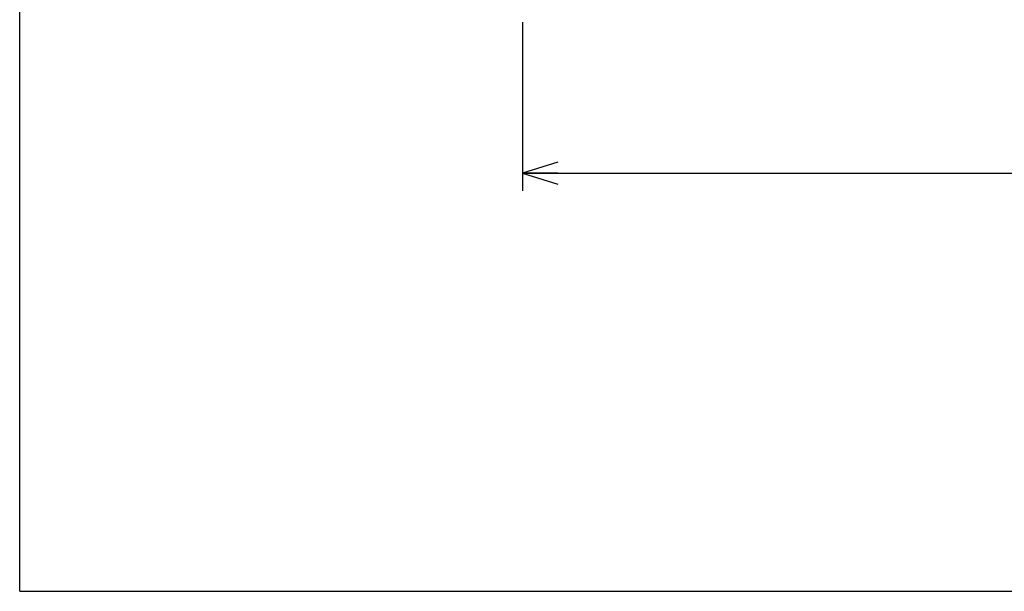
# Model space of a CAD drawing. Extents: x 0 to 297, y 0 to 210.
# Drawn here: x 0 to 56, y 0 to 32 of the extents above; entities that cross this region are included whole.
import ezdxf

# ---------------------------------------------------------------- set-up
doc = ezdxf.new("R2010")
doc.units = 0
doc.header["$LTSCALE"] = 16.335
doc.layers.get('0').update_dxf_attribs({"linetype": 'CONTINUOUS'})
doc.layers.add('1_ALL_DRAFT_DIMS', color=7, linetype='CONTINUOUS')
doc.dimstyles.get("Standard").update_dxf_attribs({"dimtxt": 2.5, "dimasz": 2.5, "dimexe": 1.25, "dimexo": 0.625, "dimtad": 1, "dimcen": 2.5, "dimazin": 3, "dimtfac": 1, "dimtmove": 0, "dimatfit": 3})

# ---------------------------------------------------------------- blocks, each defined once
blk = doc.blocks.new('_OPEN')
at = {"color": 0, "linetype": 'BYBLOCK'}
for p, q in [((0, 0), (-1, 0.3125)), ((-1, -0.3125), (0, 0)), ((-1, 0), (0, 0))]:
    blk.add_line(p, q, dxfattribs=at)
blk = doc.blocks.new('*D3')
at = {"layer": '1_ALL_DRAFT_DIMS', "color": 2, "linetype": 'CONTINUOUS'}
for p, q in [((28.407, 32.203), (28.407, 22.653)), ((118.407, 32.243), (118.407, 22.653)), ((28.407, 23.653), (73.407, 23.653)), ((118.407, 23.653), (73.407, 23.653))]:
    blk.add_line(p, q, dxfattribs=at)
at = {"layer": '1_ALL_DRAFT_DIMS', "color": 2, "linetype": 'CONTINUOUS', "xscale": 2, "yscale": 2, "zscale": 2, "rotation": 180}
blk.add_blockref('_OPEN', (28.407, 23.653), dxfattribs=at)
at = {"layer": '1_ALL_DRAFT_DIMS', "color": 2, "linetype": 'CONTINUOUS', "xscale": 2, "yscale": 2, "zscale": 2}
blk.add_blockref('_OPEN', (118.407, 23.653), dxfattribs=at)

msp = doc.modelspace()

# ---------------------------------------------------------------- linework, layer by layer
at = {"color": 7, "linetype": 'CONTINUOUS'}
for q in [(0, 210), (297, 0)]:
    msp.add_line((0, 0), q, dxfattribs=at)

# ---------------------------------------------------------------- dimensions: what is measured, and where the dimension line sits
at = {"layer": '1_ALL_DRAFT_DIMS', "color": 2, "linetype": 'CONTINUOUS'}
dim = msp.add_linear_dim(base=(28.407, 23.653), p1=(118.407, 32.243), p2=(28.407, 32.203), angle=180, dimstyle='Standard', dxfattribs=at)
dim.commit()
dim.dimension.update_dxf_attribs({"geometry": '*D3', "text_midpoint": (67.943, 24.353), "dimtype": 128})

doc.saveas('drawing.dxf')
